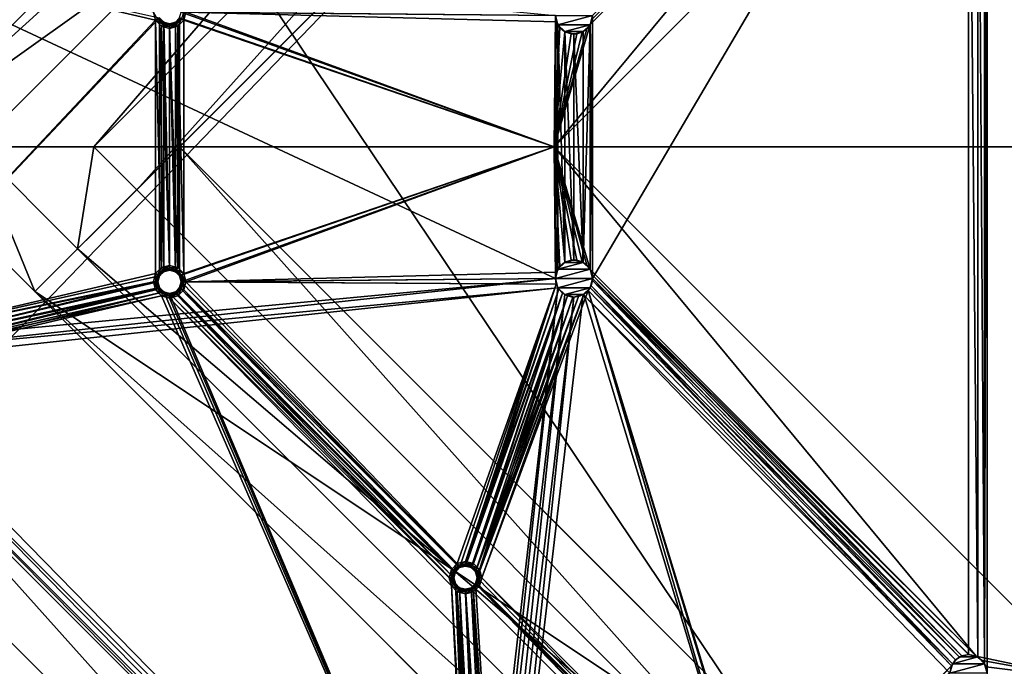
# Model space of a CAD drawing. Units: millimetres. Extents: x 0 to 2050, y -6665 to -4412.
# Drawn here: x 1246 to 1458, y -4973 to -4834 of the extents above; entities that cross this region are included whole.
import ezdxf

# ---------------------------------------------------------------- set-up
doc = ezdxf.new("R2010")
doc.units = ezdxf.units.MM
doc.header["$MEASUREMENT"] = 0
doc.layers.add('72_EGR_BASE_D3_IMPORT', color=7, linetype='Continuous')

# ---------------------------------------------------------------- blocks, each defined once
blk = doc.blocks.new('3418e19a-9ce2-44f7-a4fb-fc7e8ef13fc6')
at = {"layer": '72_EGR_BASE_D3_IMPORT', "color": 0}
for points in [[(850, 450), (0, 450), (0, 0), (850, 0)], [(850, -450), (850, 0), (0, 0), (0, -450)]]:
    blk.add_3dface(points, dxfattribs=at)
blk = doc.blocks.new('35e2e9d4-abf9-42b3-a51a-75a5dce83f8b')
at = {"layer": '72_EGR_BASE_D3_IMPORT'}
for points in [[(830.95, 430.95, 15.79), (830.95, -430.95, 15.79), (0, -430.95, 15.79)], [(0, -430.95, 15.79), (0, 430.95, 15.79), (830.95, 430.95, 15.79)]]:
    blk.add_3dface(points, dxfattribs=at)
blk.add_blockref('3418e19a-9ce2-44f7-a4fb-fc7e8ef13fc6', (0, 0, 34.79))
blk = doc.blocks.new('60087e98-9821-4b37-8dd9-54ed1a21b6dd')
at = {"layer": '72_EGR_BASE_D3_IMPORT'}
for points in [[(280, 257, 695), (649, -292, 695), (649, 292, 695)], [(649, 292, 677), (649, -292, 677), (585.93, 113.13, 677)], [(280, 257, 695), (280, -257, 695), (649, -292, 695)], [(552.23, 183.84), (350, 0), (581.22, 231.22)], [(581.22, 231.22), (350, 0), (535.97, 185.97, 673)], [(335.98, 48.01, 673), (269.39, 0, 673), (495.66, 226.27, 673)], [(269.39, 0, 673), (269.39, 0, 677), (495.66, 226.27, 677)], [(495.66, 226.27, 677), (495.66, 226.27, 673), (269.39, 0, 673)], [(495.66, 226.27, 677), (269.39, 0, 677), (335.98, 48.01, 677)], [(612.34, 200.11), (403.04, -9.2), (564.96, 171.12)], [(403.04, -9.2, 5), (403.04, -9.2), (612.34, 200.11)], [(403.04, -9.2, 5), (612.34, 200.11), (567.08, 154.85, 673)], [(350, 0), (350, 0, 673), (535.97, 185.97, 673)], [(567.08, 154.85, 673), (535.97, 185.97, 673), (350, 0, 673)], [(552.23, 183.84), (368.39, 0), (350, 0)], [(368.39, 0, 5), (368.39, 0), (552.23, 183.84)], [(552.23, 183.84), (552.23, 183.84, 5), (368.39, 0, 5)], [(368.39, 0, 5), (552.23, 183.84, 5), (393.84, 0, 5)], [(552.23, 183.84, 5), (564.96, 171.12, 5), (393.84, 0, 5)], [(403.04, -9.2), (393.84, 0), (564.96, 171.12)], [(393.84, 0), (393.84, 0, 5), (564.96, 171.12, 5)], [(564.96, 171.12, 5), (564.96, 171.12), (393.84, 0)], [(350, 0, 673), (381.11, -31.12, 673), (567.08, 154.85, 673)], [(403.04, -9.2, 5), (567.08, 154.85, 673), (381.11, -31.12, 673)], [(607.39, 114.55, 673), (607.39, 114.55, 677), (492.84, 0, 677)], [(492.84, 0, 677), (492.84, 0, 673), (607.39, 114.55, 673)], [(492.84, 0, 677), (607.39, 114.55, 677), (583.59, 109.49, 677)], [(607.39, 114.55, 673), (492.84, 0, 673), (583.59, 109.49, 673)], [(585.93, 113.13, 677), (585.93, -113.14, 677), (585.4, -111.14, 677)], [(585.4, 111.13, 677), (585.93, 113.13, 677), (585.4, -111.14, 677)], [(649, -292, 677), (585.93, -113.14, 677), (585.93, 113.13, 677)], [(583.93, 109.67, 677), (585.4, 111.13, 677), (585.4, -111.14, 677)], [(492.84, 0, 673), (500.58, 26.35, 673), (583.59, 109.49, 673)], [(492.84, 0, 677), (583.59, 109.49, 677), (500.58, 26.35, 677)], [(583.59, 109.49, 677), (501, 27.48, 677), (500.58, 26.35, 677)], [(500.58, 26.35, 673), (501, 27.48, 673), (583.59, 109.49, 673)], [(581.93, 109.13, 677), (501.08, -28.29, 677), (501.08, 28.28, 677)], [(581.93, 109.13, 677), (581.93, -109.14, 677), (501.08, -28.29, 677)], [(581.93, 109.13, 677), (583.93, 109.67, 677), (583.93, -109.68, 677)], [(581.93, 109.13, 677), (583.93, -109.68, 677), (581.93, -109.14, 677)], [(583.93, 109.67, 677), (585.4, -111.14, 677), (583.93, -109.68, 677)], [(341.45, 42.54, 677), (493.08, 28.28, 677), (493.08, -28.29, 677)], [(341.45, -42.55, 677), (341.45, 42.54, 677), (493.08, -28.29, 677)], [(341.45, -42.55, 673), (341.45, 42.54, 673), (407.94, 27.74, 673)], [(407.07, 27.24, 677), (341.45, 42.54, 677), (341.45, -42.55, 677)], [(407.07, 27.24, 677), (406.61, 28.99, 677), (341.45, 42.54, 677)], [(407.94, -27.74, 673), (341.45, -42.55, 673), (407.94, 27.74, 673)], [(407.07, 27.24, 677), (407.51, 27.49, 676.87), (406.61, 28.99, 677)], [(407.82, 27.67, 676.5), (407.51, 27.49, 676.87), (408.79, 26.71, 676.5)], [(407.94, 27.74, 676), (407.82, 27.67, 676.5), (408.86, 26.82, 676)], [(408.86, 26.82, 676), (407.82, 27.67, 676.5), (408.79, 26.71, 676.5)], [(408.86, -26.83, 673), (407.94, 27.74, 673), (408.86, 26.82, 673)], [(408.86, -26.83, 673), (407.94, -27.74, 673), (407.94, 27.74, 673)], [(407.94, 27.74, 673), (407.94, 27.74, 676), (408.86, 26.82, 673)], [(408.86, 26.82, 673), (407.94, 27.74, 676), (408.86, 26.82, 676)], [(411.36, 26.82, 676), (411.42, 26.71, 676.5), (412.27, 27.74, 676)], [(412.27, -27.74, 673), (411.36, 26.82, 673), (412.27, 27.74, 673)], [(411.36, 26.82, 673), (411.36, 26.82, 676), (412.27, 27.74, 673)], [(412.27, 27.74, 673), (411.36, 26.82, 676), (412.27, 27.74, 676)], [(412.27, 27.74, 676), (411.42, 26.71, 676.5), (412.39, 27.67, 676.5)], [(411.42, 26.71, 676.5), (411.61, 26.39, 676.87), (412.39, 27.67, 676.5)], [(412.39, 27.67, 676.5), (411.61, 26.39, 676.87), (412.7, 27.49, 676.87)], [(412.27, 27.74, 673), (412.61, 28.99, 673), (492.84, 0, 673)], [(412.27, -27.74, 673), (412.27, 27.74, 673), (492.84, 0, 673)], [(412.61, 28.99, 673), (493.08, 28.28, 673), (492.84, 0, 673)], [(413.14, 27.24, 677), (413.11, 28.99, 676.87), (412.7, 27.49, 676.87)], [(413.61, 28.99, 677), (413.11, 28.99, 676.87), (413.14, 27.24, 677)], [(413.61, 28.99, 677), (413.14, 27.24, 677), (492.84, 0, 677)], [(413.61, 28.99, 677), (492.84, 0, 677), (493.33, 26.89, 677)], [(413.61, 28.99, 677), (493.33, 26.89, 677), (493.08, 28.28, 677)], [(493.08, 28.28, 673), (493.33, 26.89, 673), (492.84, 0, 673)], [(493.62, 26.28, 677), (493.08, 28.28, 687), (493.62, 26.28, 687)], [(493.08, 28.28, 677), (493.08, 28.28, 687), (493.62, 26.28, 677)], [(501.08, 28.28, 687), (493.62, 26.28, 687), (493.08, 28.28, 687)], [(493.62, -26.29, 677), (493.08, -28.29, 677), (493.08, 28.28, 677)], [(493.62, -26.29, 677), (493.08, 28.28, 677), (493.62, 26.28, 677)], [(493.33, 26.89, 677), (493.33, 26.89, 673), (493.08, 28.28, 677)], [(493.08, 28.28, 677), (493.33, 26.89, 673), (493.08, 28.28, 673)], [(501.08, 28.28, 687), (500.55, 26.28, 687), (493.62, 26.28, 687)], [(501.08, 28.28, 677), (500.55, 26.28, 687), (501.08, 28.28, 687)], [(500.55, 26.28, 677), (500.55, 26.28, 687), (501.08, 28.28, 677)], [(500.55, -26.29, 677), (500.55, 26.28, 677), (501.08, 28.28, 677)], [(501.08, -28.29, 677), (500.55, -26.29, 677), (501.08, 28.28, 677)], [(407.07, -27.24, 677), (407.07, 27.24, 677), (341.45, -42.55, 677)], [(407.07, 27.24, 677), (408.61, 26.39, 676.87), (407.51, 27.49, 676.87)], [(408.36, 25.96, 677), (407.07, 27.24, 677), (408.36, -25.96, 677)], [(407.07, -27.24, 677), (408.36, -25.96, 677), (407.07, 27.24, 677)], [(408.36, 25.96, 677), (408.61, 26.39, 676.87), (407.07, 27.24, 677)], [(408.79, 26.71, 676.5), (407.51, 27.49, 676.87), (408.61, 26.39, 676.87)], [(408.36, 25.96, 677), (410.11, 25.99, 676.87), (408.61, 26.39, 676.87)], [(410.11, 25.49, 677), (410.11, 25.99, 676.87), (408.36, 25.96, 677)], [(408.36, 25.96, 677), (408.36, -25.96, 677), (410.11, -25.49, 677)], [(410.11, 25.49, 677), (408.36, 25.96, 677), (410.11, -25.49, 677)], [(408.79, 26.71, 676.5), (408.61, 26.39, 676.87), (410.11, 26.35, 676.5)], [(410.11, 26.35, 676.5), (408.61, 26.39, 676.87), (410.11, 25.99, 676.87)], [(408.86, 26.82, 676), (408.79, 26.71, 676.5), (410.11, 26.49, 676)], [(410.11, 26.49, 676), (408.79, 26.71, 676.5), (410.11, 26.35, 676.5)], [(410.11, -26.49, 673), (408.86, -26.83, 673), (408.86, 26.82, 673)], [(410.11, -26.49, 673), (408.86, 26.82, 673), (410.11, 26.49, 673)], [(408.86, 26.82, 673), (408.86, 26.82, 676), (410.11, 26.49, 673)], [(410.11, 26.49, 673), (408.86, 26.82, 676), (410.11, 26.49, 676)], [(410.11, 26.49, 676), (410.11, 26.35, 676.5), (411.36, 26.82, 676)], [(411.36, 26.82, 676), (410.11, 26.35, 676.5), (411.42, 26.71, 676.5)], [(411.36, -26.83, 673), (410.11, 26.49, 673), (411.36, 26.82, 673)], [(411.36, 26.82, 673), (410.11, 26.49, 676), (411.36, 26.82, 676)], [(410.11, 26.49, 673), (410.11, 26.49, 676), (411.36, 26.82, 673)], [(410.11, 26.35, 676.5), (410.11, 25.99, 676.87), (411.42, 26.71, 676.5)], [(411.42, 26.71, 676.5), (410.11, 25.99, 676.87), (411.61, 26.39, 676.87)], [(411.36, -26.83, 673), (410.11, -26.49, 673), (410.11, 26.49, 673)], [(411.86, 25.96, 677), (411.61, 26.39, 676.87), (410.11, 25.49, 677)], [(410.11, 25.49, 677), (411.61, 26.39, 676.87), (410.11, 25.99, 676.87)], [(411.86, 25.96, 677), (410.11, 25.49, 677), (411.86, -25.96, 677)], [(410.11, 25.49, 677), (410.11, -25.49, 677), (411.86, -25.96, 677)], [(412.27, -27.74, 673), (411.36, -26.83, 673), (411.36, 26.82, 673)], [(411.86, 25.96, 677), (412.7, 27.49, 676.87), (411.61, 26.39, 676.87)], [(413.14, 27.24, 677), (412.7, 27.49, 676.87), (411.86, 25.96, 677)], [(413.14, 27.24, 677), (411.86, 25.96, 677), (413.14, -27.24, 677)], [(411.86, 25.96, 677), (411.86, -25.96, 677), (413.14, -27.24, 677)], [(413.14, 27.24, 677), (413.14, -27.24, 677), (492.84, 0, 677)], [(492.84, 0, 677), (494.05, 25.67, 677), (493.33, 26.89, 677)], [(493.33, 26.89, 673), (494.05, 25.67, 673), (492.84, 0, 673)], [(492.84, 0, 677), (500.58, 26.35, 677), (499.84, 25.39, 677)], [(499.84, 25.39, 673), (500.58, 26.35, 673), (492.84, 0, 673)], [(492.84, 0, 677), (495.14, 24.78, 677), (494.05, 25.67, 677)], [(494.05, 25.67, 673), (495.14, 24.78, 673), (492.84, 0, 673)], [(493.33, 26.89, 677), (494.05, 25.67, 677), (493.33, 26.89, 673)], [(493.33, 26.89, 673), (494.05, 25.67, 677), (494.05, 25.67, 673)], [(495.08, 24.82, 677), (493.62, 26.28, 687), (495.08, 24.82, 687)], [(500.55, 26.28, 687), (495.08, 24.82, 687), (493.62, 26.28, 687)], [(493.62, 26.28, 677), (493.62, 26.28, 687), (495.08, 24.82, 677)], [(495.08, -24.82, 677), (493.62, -26.29, 677), (493.62, 26.28, 677)], [(495.08, -24.82, 677), (493.62, 26.28, 677), (495.08, 24.82, 677)], [(494.05, 25.67, 673), (495.14, 24.78, 677), (495.14, 24.78, 673)], [(494.05, 25.67, 673), (494.05, 25.67, 677), (495.14, 24.78, 677)], [(500.55, 26.28, 687), (499.08, 24.82, 687), (495.08, 24.82, 687)], [(499.08, 24.82, 677), (499.08, 24.82, 687), (500.55, 26.28, 677)], [(500.55, 26.28, 677), (499.08, 24.82, 687), (500.55, 26.28, 687)], [(500.55, -26.29, 677), (499.08, -24.82, 677), (500.55, 26.28, 677)], [(499.08, -24.82, 677), (499.08, 24.82, 677), (500.55, 26.28, 677)], [(499.84, 25.39, 673), (500.58, 26.35, 677), (500.58, 26.35, 673)], [(499.84, 25.39, 673), (499.84, 25.39, 677), (500.58, 26.35, 677)], [(500.58, 26.35, 673), (500.58, 26.35, 677), (501, 27.48, 673)], [(501, 27.48, 673), (500.58, 26.35, 677), (501, 27.48, 677)], [(492.84, 0, 677), (499.84, 25.39, 677), (498.85, 24.69, 677)], [(498.85, 24.69, 673), (499.84, 25.39, 673), (492.84, 0, 673)], [(492.84, 0, 677), (496.49, 24.33, 677), (495.14, 24.78, 677)], [(495.14, 24.78, 673), (496.49, 24.33, 673), (492.84, 0, 673)], [(492.84, 0, 677), (498.85, 24.69, 677), (497.7, 24.33, 677)], [(497.7, 24.33, 673), (498.85, 24.69, 673), (492.84, 0, 673)], [(492.84, 0, 677), (497.7, 24.33, 677), (496.49, 24.33, 677)], [(496.49, 24.33, 673), (497.7, 24.33, 673), (492.84, 0, 673)], [(495.08, 24.82, 677), (495.08, 24.82, 687), (497.08, 24.28, 677)], [(499.08, 24.82, 687), (497.08, 24.28, 687), (495.08, 24.82, 687)], [(497.08, 24.28, 677), (495.08, 24.82, 687), (497.08, 24.28, 687)], [(497.08, -24.29, 677), (495.08, -24.82, 677), (495.08, 24.82, 677)], [(497.08, -24.29, 677), (495.08, 24.82, 677), (497.08, 24.28, 677)], [(495.14, 24.78, 673), (495.14, 24.78, 677), (496.49, 24.33, 673)], [(496.49, 24.33, 673), (495.14, 24.78, 677), (496.49, 24.33, 677)], [(496.49, 24.33, 673), (496.49, 24.33, 677), (497.7, 24.33, 677)], [(497.7, 24.33, 677), (497.7, 24.33, 673), (496.49, 24.33, 673)], [(499.08, 24.82, 677), (497.08, 24.28, 687), (499.08, 24.82, 687)], [(497.08, 24.28, 677), (497.08, 24.28, 687), (499.08, 24.82, 677)], [(499.08, -24.82, 677), (497.08, 24.28, 677), (499.08, 24.82, 677)], [(499.08, -24.82, 677), (497.08, -24.29, 677), (497.08, 24.28, 677)], [(498.85, 24.69, 677), (498.85, 24.69, 673), (497.7, 24.33, 677)], [(497.7, 24.33, 677), (498.85, 24.69, 673), (497.7, 24.33, 673)], [(498.85, 24.69, 677), (499.84, 25.39, 677), (498.85, 24.69, 673)], [(498.85, 24.69, 673), (499.84, 25.39, 677), (499.84, 25.39, 673)], [(495.66, -226.28, 673), (495.66, -226.28, 677), (269.39, 0, 677)], [(269.39, 0, 677), (269.39, 0, 673), (495.66, -226.28, 673)], [(335.98, -48.02, 673), (495.66, -226.28, 673), (269.39, 0, 673)], [(335.98, -48.02, 677), (269.39, 0, 677), (495.66, -226.28, 677)], [(368.39, 0), (381.11, -31.12), (350, 0)], [(381.11, -31.12, 673), (350, 0, 673), (350, 0)], [(350, 0), (381.11, -31.12), (381.11, -31.12, 673)], [(368.39, 0), (390.3, -21.92), (381.11, -31.12)], [(390.3, -21.92, 5), (368.39, 0, 5), (393.84, 0, 5)], [(390.3, -21.92, 5), (390.3, -21.92), (368.39, 0)], [(368.39, 0), (368.39, 0, 5), (390.3, -21.92, 5)], [(390.3, -21.92, 5), (381.11, -31.12, 673), (412.23, 0, 673)], [(567.08, -154.86, 673), (412.23, 0, 673), (381.11, -31.12, 673)], [(403.04, -9.2, 5), (390.3, -21.92, 5), (393.84, 0, 5)], [(403.04, -9.2, 5), (390.3, -21.92, 5), (412.23, 0, 673)], [(393.84, 0, 5), (393.84, 0), (403.04, -9.2)], [(403.04, -9.2), (403.04, -9.2, 5), (393.84, 0, 5)], [(412.23, 0), (403.04, -9.2), (403.04, -9.2, 5)], [(412.23, 0), (403.04, -9.2, 5), (412.23, 0, 673)], [(564.96, -171.12), (403.04, -9.2), (412.23, 0)], [(612.34, -200.11), (412.23, 0), (567.08, -154.86, 673)], [(412.23, 0), (412.23, 0, 673), (567.08, -154.86, 673)], [(564.96, -171.12), (412.23, 0), (612.34, -200.11)], [(412.61, -28.99, 673), (412.27, -27.74, 673), (492.84, 0, 673)], [(412.61, -28.99, 673), (492.84, 0, 673), (493.08, -28.29, 673)], [(413.14, -27.24, 677), (413.61, -28.99, 677), (492.84, 0, 677)], [(413.61, -28.99, 677), (493.33, -26.9, 677), (492.84, 0, 677)], [(607.39, -114.55, 677), (607.39, -114.55, 673), (492.84, 0, 673)], [(492.84, 0, 673), (492.84, 0, 677), (607.39, -114.55, 677)], [(492.84, 0, 677), (500.58, -26.35, 677), (583.59, -109.5, 677)], [(492.84, 0, 677), (498.85, -24.7, 677), (499.84, -25.4, 677)], [(492.84, 0, 677), (497.7, -24.34, 677), (498.85, -24.7, 677)], [(607.39, -114.55, 677), (492.84, 0, 677), (583.59, -109.5, 677)], [(492.84, 0, 677), (495.14, -24.79, 677), (496.49, -24.33, 677)], [(492.84, 0, 677), (493.33, -26.9, 677), (494.05, -25.68, 677)], [(492.84, 0, 677), (499.84, -25.4, 677), (500.58, -26.35, 677)], [(492.84, 0, 677), (496.49, -24.33, 677), (497.7, -24.34, 677)], [(492.84, 0, 677), (494.05, -25.68, 677), (495.14, -24.79, 677)], [(492.84, 0, 673), (495.14, -24.79, 673), (494.05, -25.68, 673)], [(492.84, 0, 673), (607.39, -114.55, 673), (583.59, -109.5, 673)], [(492.84, 0, 673), (496.49, -24.33, 673), (495.14, -24.79, 673)], [(492.84, 0, 673), (493.33, -26.9, 673), (493.08, -28.29, 673)], [(492.84, 0, 673), (500.58, -26.35, 673), (499.84, -25.4, 673)], [(492.84, 0, 673), (583.59, -109.5, 673), (500.58, -26.35, 673)], [(492.84, 0, 673), (497.7, -24.34, 673), (496.49, -24.33, 673)], [(492.84, 0, 673), (499.84, -25.4, 673), (498.85, -24.7, 673)], [(492.84, 0, 673), (498.85, -24.7, 673), (497.7, -24.34, 673)], [(492.84, 0, 673), (494.05, -25.68, 673), (493.33, -26.9, 673)], [(390.3, -21.92, 5), (403.04, -9.2, 5), (381.11, -31.12, 673)], [(390.3, -21.92, 5), (403.04, -9.2, 5), (564.96, -171.12, 5)], [(564.96, -171.12), (564.96, -171.12, 5), (403.04, -9.2, 5)], [(403.04, -9.2, 5), (403.04, -9.2), (564.96, -171.12)], [(381.11, -31.12), (390.3, -21.92, 5), (381.11, -31.12, 673)], [(390.3, -21.92, 5), (381.11, -31.12), (381.11, -31.12, 673)], [(390.3, -21.92, 5), (390.3, -21.92), (381.11, -31.12)], [(381.11, -31.12), (390.3, -21.92), (552.23, -183.85)], [(381.11, -31.12), (390.3, -21.92), (390.3, -21.92, 5)], [(390.3, -21.92), (390.3, -21.92, 5), (552.23, -183.85, 5)], [(564.96, -171.12, 5), (552.23, -183.85, 5), (390.3, -21.92, 5)], [(552.23, -183.85, 5), (552.23, -183.85), (390.3, -21.92)], [(493.62, -26.29, 677), (495.08, -24.82, 687), (493.62, -26.29, 687)], [(495.08, -24.82, 677), (495.08, -24.82, 687), (493.62, -26.29, 677)], [(493.62, -26.29, 687), (495.08, -24.82, 687), (499.08, -24.82, 687)], [(493.62, -26.29, 687), (499.08, -24.82, 687), (500.55, -26.29, 687)], [(495.14, -24.79, 673), (494.05, -25.68, 677), (494.05, -25.68, 673)], [(495.14, -24.79, 677), (494.05, -25.68, 677), (495.14, -24.79, 673)], [(497.08, -24.29, 677), (497.08, -24.29, 687), (495.08, -24.82, 677)], [(495.08, -24.82, 677), (497.08, -24.29, 687), (495.08, -24.82, 687)], [(495.08, -24.82, 687), (497.08, -24.29, 687), (499.08, -24.82, 687)], [(495.14, -24.79, 677), (495.14, -24.79, 673), (496.49, -24.33, 677)], [(496.49, -24.33, 677), (495.14, -24.79, 673), (496.49, -24.33, 673)], [(497.7, -24.34, 673), (497.7, -24.34, 677), (496.49, -24.33, 677)], [(496.49, -24.33, 677), (496.49, -24.33, 673), (497.7, -24.34, 673)], [(499.08, -24.82, 677), (499.08, -24.82, 687), (497.08, -24.29, 677)], [(497.08, -24.29, 677), (499.08, -24.82, 687), (497.08, -24.29, 687)], [(498.85, -24.7, 673), (498.85, -24.7, 677), (497.7, -24.34, 673)], [(497.7, -24.34, 673), (498.85, -24.7, 677), (497.7, -24.34, 677)], [(499.84, -25.4, 673), (498.85, -24.7, 677), (498.85, -24.7, 673)], [(499.84, -25.4, 673), (499.84, -25.4, 677), (498.85, -24.7, 677)], [(500.55, -26.29, 677), (500.55, -26.29, 687), (499.08, -24.82, 677)], [(499.08, -24.82, 677), (500.55, -26.29, 687), (499.08, -24.82, 687)], [(500.58, -26.35, 673), (499.84, -25.4, 677), (499.84, -25.4, 673)], [(500.58, -26.35, 673), (500.58, -26.35, 677), (499.84, -25.4, 677)], [(406.61, -28.99, 677), (407.07, -27.24, 677), (341.45, -42.55, 677)], [(406.61, -28.99, 677), (407.11, -28.99, 676.87), (407.07, -27.24, 677)], [(407.07, -27.24, 677), (407.51, -27.49, 676.87), (408.36, -25.96, 677)], [(407.07, -27.24, 677), (407.11, -28.99, 676.87), (407.51, -27.49, 676.87)], [(407.47, -28.99, 676.5), (407.51, -27.49, 676.87), (407.11, -28.99, 676.87)], [(407.82, -27.68, 676.5), (407.51, -27.49, 676.87), (407.47, -28.99, 676.5)], [(408.36, -25.96, 677), (407.51, -27.49, 676.87), (408.61, -26.4, 676.87)], [(407.82, -27.68, 676.5), (408.61, -26.4, 676.87), (407.51, -27.49, 676.87)], [(408.79, -26.71, 676.5), (408.61, -26.4, 676.87), (407.82, -27.68, 676.5)], [(407.94, -27.74, 676), (408.79, -26.71, 676.5), (407.82, -27.68, 676.5)], [(408.86, -26.83, 676), (408.79, -26.71, 676.5), (407.94, -27.74, 676)], [(408.86, -26.83, 673), (408.86, -26.83, 676), (407.94, -27.74, 673)], [(407.94, -27.74, 673), (408.86, -26.83, 676), (407.94, -27.74, 676)], [(408.36, -25.96, 677), (408.61, -26.4, 676.87), (410.11, -25.49, 677)], [(410.11, -25.49, 677), (408.61, -26.4, 676.87), (410.11, -25.99, 676.87)], [(408.79, -26.71, 676.5), (410.11, -25.99, 676.87), (408.61, -26.4, 676.87)], [(410.11, -26.36, 676.5), (410.11, -25.99, 676.87), (408.79, -26.71, 676.5)], [(408.86, -26.83, 676), (410.11, -26.36, 676.5), (408.79, -26.71, 676.5)], [(410.11, -26.49, 676), (410.11, -26.36, 676.5), (408.86, -26.83, 676)], [(408.86, -26.83, 673), (410.11, -26.49, 676), (408.86, -26.83, 676)], [(410.11, -26.49, 673), (410.11, -26.49, 676), (408.86, -26.83, 673)], [(410.11, -25.49, 677), (410.11, -25.99, 676.87), (411.86, -25.96, 677)], [(411.86, -25.96, 677), (410.11, -25.99, 676.87), (411.61, -26.4, 676.87)], [(410.11, -26.36, 676.5), (411.61, -26.4, 676.87), (410.11, -25.99, 676.87)], [(410.11, -26.49, 676), (411.42, -26.71, 676.5), (410.11, -26.36, 676.5)], [(411.42, -26.71, 676.5), (411.61, -26.4, 676.87), (410.11, -26.36, 676.5)], [(411.36, -26.83, 676), (411.42, -26.71, 676.5), (410.11, -26.49, 676)], [(410.11, -26.49, 673), (411.36, -26.83, 676), (410.11, -26.49, 676)], [(411.36, -26.83, 673), (411.36, -26.83, 676), (410.11, -26.49, 673)], [(411.36, -26.83, 676), (412.39, -27.68, 676.5), (411.42, -26.71, 676.5)], [(412.27, -27.74, 676), (412.39, -27.68, 676.5), (411.36, -26.83, 676)], [(412.27, -27.74, 673), (412.27, -27.74, 676), (411.36, -26.83, 673)], [(411.36, -26.83, 673), (412.27, -27.74, 676), (411.36, -26.83, 676)], [(411.42, -26.71, 676.5), (412.7, -27.49, 676.87), (411.61, -26.4, 676.87)], [(412.39, -27.68, 676.5), (412.7, -27.49, 676.87), (411.42, -26.71, 676.5)], [(411.86, -25.96, 677), (411.61, -26.4, 676.87), (413.14, -27.24, 677)], [(413.14, -27.24, 677), (411.61, -26.4, 676.87), (412.7, -27.49, 676.87)], [(412.39, -27.68, 676.5), (413.11, -28.99, 676.87), (412.7, -27.49, 676.87)], [(413.14, -27.24, 677), (412.7, -27.49, 676.87), (413.61, -28.99, 677)], [(413.61, -28.99, 677), (412.7, -27.49, 676.87), (413.11, -28.99, 676.87)], [(493.08, -28.29, 677), (493.33, -26.9, 677), (413.61, -28.99, 677)], [(493.62, -26.29, 687), (500.55, -26.29, 687), (493.08, -28.29, 687)], [(493.62, -26.29, 677), (493.62, -26.29, 687), (493.08, -28.29, 677)], [(500.55, -26.29, 687), (501.08, -28.29, 687), (493.08, -28.29, 687)], [(493.08, -28.29, 677), (493.62, -26.29, 687), (493.08, -28.29, 687)], [(493.33, -26.9, 677), (493.08, -28.29, 673), (493.33, -26.9, 673)], [(493.08, -28.29, 677), (493.08, -28.29, 673), (493.33, -26.9, 677)], [(493.33, -26.9, 677), (493.33, -26.9, 673), (494.05, -25.68, 673)], [(494.05, -25.68, 673), (494.05, -25.68, 677), (493.33, -26.9, 677)], [(501.08, -28.29, 677), (501.08, -28.29, 687), (500.55, -26.29, 677)], [(500.55, -26.29, 677), (501.08, -28.29, 687), (500.55, -26.29, 687)], [(501, -27.49, 673), (501, -27.49, 677), (500.58, -26.35, 673)], [(500.58, -26.35, 673), (501, -27.49, 677), (500.58, -26.35, 677)], [(500.58, -26.35, 677), (501, -27.49, 677), (583.59, -109.5, 677)], [(583.59, -109.5, 673), (501, -27.49, 673), (500.58, -26.35, 673)], [(501.06, -28.7, 677), (501, -27.49, 677), (501.06, -28.7, 673)], [(501.06, -28.7, 673), (501, -27.49, 677), (501, -27.49, 673)], [(580.48, -109.41, 677), (501, -27.49, 677), (501.06, -28.7, 677)], [(582.04, -109.14, 677), (583.59, -109.5, 677), (501, -27.49, 677)], [(580.48, -109.41, 677), (582.04, -109.14, 677), (501, -27.49, 677)], [(583.59, -109.5, 673), (582.04, -109.14, 673), (501, -27.49, 673)], [(580.48, -109.41, 673), (501.06, -28.7, 673), (501, -27.49, 673)], [(582.04, -109.14, 673), (580.48, -109.41, 673), (501, -27.49, 673)], [(407.94, -27.74, 673), (407.61, -28.99, 673), (341.45, -42.55, 673)], [(341.99, -44.55, 677), (341.45, -42.55, 677), (493.08, -28.29, 677)], [(407.61, -28.99, 673), (341.98, -44.55, 673), (341.45, -42.55, 673)], [(406.61, -28.99, 677), (341.45, -42.55, 677), (341.98, -44.55, 677)], [(407.61, -28.99, 673), (407.94, -30.24, 673), (341.98, -44.55, 673)], [(407.07, -30.74, 677), (406.61, -28.99, 677), (341.98, -44.55, 677)], [(341.99, -44.55, 677), (493.08, -28.29, 677), (493.62, -30.29, 677)], [(407.07, -30.74, 677), (407.51, -30.49, 676.87), (406.61, -28.99, 677)], [(406.61, -28.99, 677), (407.51, -30.49, 676.87), (407.11, -28.99, 676.87)], [(407.47, -28.99, 676.5), (407.11, -28.99, 676.87), (407.82, -30.31, 676.5)], [(407.82, -30.31, 676.5), (407.11, -28.99, 676.87), (407.51, -30.49, 676.87)], [(407.61, -28.99, 676), (407.82, -27.68, 676.5), (407.47, -28.99, 676.5)], [(407.94, -30.24, 676), (407.47, -28.99, 676.5), (407.82, -30.31, 676.5)], [(407.61, -28.99, 676), (407.47, -28.99, 676.5), (407.94, -30.24, 676)], [(407.94, -27.74, 676), (407.82, -27.68, 676.5), (407.61, -28.99, 676)], [(407.94, -27.74, 673), (407.94, -27.74, 676), (407.61, -28.99, 673)], [(407.61, -28.99, 673), (407.94, -27.74, 676), (407.61, -28.99, 676)], [(407.61, -28.99, 673), (407.61, -28.99, 676), (407.94, -30.24, 673)], [(407.94, -30.24, 673), (407.61, -28.99, 676), (407.94, -30.24, 676)], [(412.27, -27.74, 676), (412.74, -28.99, 676.5), (412.39, -27.68, 676.5)], [(412.61, -28.99, 676), (412.74, -28.99, 676.5), (412.27, -27.74, 676)], [(412.61, -28.99, 673), (412.61, -28.99, 676), (412.27, -27.74, 673)], [(412.27, -27.74, 673), (412.61, -28.99, 676), (412.27, -27.74, 676)], [(412.27, -30.24, 673), (412.61, -28.99, 673), (472.49, -90.47, 673)], [(412.27, -30.24, 676), (412.39, -30.31, 676.5), (412.61, -28.99, 676)], [(412.27, -30.24, 673), (412.27, -30.24, 676), (412.61, -28.99, 673)], [(412.61, -28.99, 673), (412.27, -30.24, 676), (412.61, -28.99, 676)], [(412.74, -28.99, 676.5), (413.11, -28.99, 676.87), (412.39, -27.68, 676.5)], [(412.61, -28.99, 676), (412.39, -30.31, 676.5), (412.74, -28.99, 676.5)], [(412.39, -30.31, 676.5), (412.7, -30.49, 676.87), (412.74, -28.99, 676.5)], [(412.61, -28.99, 673), (493.08, -28.29, 673), (493.26, -29.48, 673)], [(412.61, -28.99, 673), (493.26, -29.48, 673), (472.49, -90.47, 673)], [(413.14, -30.74, 677), (413.11, -28.99, 676.87), (412.7, -30.49, 676.87)], [(412.74, -28.99, 676.5), (412.7, -30.49, 676.87), (413.11, -28.99, 676.87)], [(413.61, -28.99, 677), (413.11, -28.99, 676.87), (413.14, -30.74, 677)], [(471.99, -89.6, 677), (413.61, -28.99, 677), (413.14, -30.74, 677)], [(493.26, -29.48, 677), (493.08, -28.29, 677), (413.61, -28.99, 677)], [(471.99, -89.6, 677), (493.26, -29.48, 677), (413.61, -28.99, 677)], [(471.99, -89.6, 677), (473.74, -89.13, 677), (493.26, -29.48, 677)], [(493.26, -29.48, 673), (473.74, -90.13, 673), (472.49, -90.47, 673)], [(473.74, -89.13, 677), (493.79, -30.57, 677), (493.26, -29.48, 677)], [(473.74, -90.13, 673), (493.26, -29.48, 673), (493.79, -30.57, 673)], [(501.08, -28.29, 687), (493.62, -30.29, 687), (493.08, -28.29, 687)], [(493.62, -30.29, 677), (493.08, -28.29, 687), (493.62, -30.29, 687)], [(493.08, -28.29, 677), (493.08, -28.29, 687), (493.62, -30.29, 677)], [(493.08, -28.29, 677), (493.26, -29.48, 673), (493.08, -28.29, 673)], [(493.26, -29.48, 677), (493.26, -29.48, 673), (493.08, -28.29, 677)], [(493.26, -29.48, 677), (493.79, -30.57, 677), (493.26, -29.48, 673)], [(493.26, -29.48, 673), (493.79, -30.57, 677), (493.79, -30.57, 673)], [(501.08, -28.29, 687), (500.55, -30.29, 687), (493.62, -30.29, 687)], [(501.08, -28.29, 677), (500.55, -30.29, 687), (501.08, -28.29, 687)], [(500.55, -30.29, 677), (500.55, -30.29, 687), (501.08, -28.29, 677)], [(579.93, -109.68, 677), (500.55, -30.29, 677), (501.08, -28.29, 677)], [(500.75, -29.87, 677), (501.06, -28.7, 673), (500.75, -29.87, 673)], [(501.06, -28.7, 677), (501.06, -28.7, 673), (500.75, -29.87, 677)], [(579.14, -110.27, 677), (501.06, -28.7, 677), (500.75, -29.87, 677)], [(579.14, -110.27, 673), (500.75, -29.87, 673), (501.06, -28.7, 673)], [(579.14, -110.27, 677), (580.48, -109.41, 677), (501.06, -28.7, 677)], [(580.48, -109.41, 673), (579.14, -110.27, 673), (501.06, -28.7, 673)], [(581.93, -109.14, 677), (579.93, -109.68, 677), (501.08, -28.29, 677)], [(339.98, -48.02, 673), (341.45, -46.55, 673), (408.86, -31.16, 673)], [(339.98, -48.02, 673), (408.86, -31.16, 673), (475.4, -185.97, 673)], [(407.94, -30.24, 673), (341.45, -46.55, 673), (341.98, -44.55, 673)], [(341.45, -46.55, 673), (407.94, -30.24, 673), (408.86, -31.16, 673)], [(341.45, -46.55, 677), (341.99, -44.55, 677), (493.62, -30.29, 677)], [(341.45, -46.55, 677), (493.62, -30.29, 677), (475.94, -183.97, 677)], [(407.07, -30.74, 677), (341.98, -44.55, 677), (341.45, -46.55, 677)], [(408.36, -32.03, 677), (407.07, -30.74, 677), (341.45, -46.55, 677)], [(381.11, -31.12, 673), (381.11, -31.12), (535.97, -185.97, 673)], [(381.11, -31.12), (552.23, -183.85), (581.22, -231.23)], [(381.11, -31.12), (581.22, -231.23), (535.97, -185.97, 673)], [(381.11, -31.12, 673), (535.97, -185.97, 673), (567.08, -154.86, 673)], [(407.07, -30.74, 677), (408.61, -31.59, 676.87), (407.51, -30.49, 676.87)], [(408.36, -32.03, 677), (408.61, -31.59, 676.87), (407.07, -30.74, 677)], [(407.82, -30.31, 676.5), (407.51, -30.49, 676.87), (408.79, -31.28, 676.5)], [(408.79, -31.28, 676.5), (407.51, -30.49, 676.87), (408.61, -31.59, 676.87)], [(407.94, -30.24, 676), (407.82, -30.31, 676.5), (408.86, -31.16, 676)], [(408.86, -31.16, 676), (407.82, -30.31, 676.5), (408.79, -31.28, 676.5)], [(408.86, -31.16, 673), (407.94, -30.24, 676), (408.86, -31.16, 676)], [(407.94, -30.24, 673), (407.94, -30.24, 676), (408.86, -31.16, 673)], [(408.36, -32.03, 677), (410.11, -31.99, 676.87), (408.61, -31.59, 676.87)], [(408.79, -31.28, 676.5), (408.61, -31.59, 676.87), (410.11, -31.63, 676.5)], [(410.11, -31.63, 676.5), (408.61, -31.59, 676.87), (410.11, -31.99, 676.87)], [(408.86, -31.16, 676), (408.79, -31.28, 676.5), (410.11, -31.49, 676)], [(410.11, -31.49, 676), (408.79, -31.28, 676.5), (410.11, -31.63, 676.5)], [(408.86, -31.16, 673), (410.11, -31.49, 673), (475.4, -185.97, 673)], [(408.86, -31.16, 673), (408.86, -31.16, 676), (410.11, -31.49, 673)], [(410.11, -31.49, 673), (408.86, -31.16, 676), (410.11, -31.49, 676)], [(410.11, -31.49, 673), (411.36, -31.16, 673), (471.24, -92.63, 673)], [(410.11, -31.49, 676), (410.11, -31.63, 676.5), (411.36, -31.16, 676)], [(411.36, -31.16, 676), (410.11, -31.63, 676.5), (411.42, -31.28, 676.5)], [(410.11, -31.49, 673), (410.11, -31.49, 676), (411.36, -31.16, 673)], [(411.36, -31.16, 673), (410.11, -31.49, 676), (411.36, -31.16, 676)], [(410.11, -31.63, 676.5), (410.11, -31.99, 676.87), (411.42, -31.28, 676.5)], [(411.42, -31.28, 676.5), (410.11, -31.99, 676.87), (411.61, -31.59, 676.87)], [(410.11, -31.49, 673), (471.58, -93.88, 673), (475.4, -185.97, 673)], [(410.11, -31.49, 673), (471.24, -92.63, 673), (471.58, -93.88, 673)], [(411.86, -32.03, 677), (411.61, -31.59, 676.87), (410.11, -32.49, 677)], [(410.11, -32.49, 677), (411.61, -31.59, 676.87), (410.11, -31.99, 676.87)], [(411.36, -31.16, 673), (412.27, -30.24, 673), (471.58, -91.38, 673)], [(411.36, -31.16, 676), (411.42, -31.28, 676.5), (412.27, -30.24, 676)], [(411.36, -31.16, 673), (411.36, -31.16, 676), (412.27, -30.24, 673)], [(412.27, -30.24, 673), (411.36, -31.16, 676), (412.27, -30.24, 676)], [(411.36, -31.16, 673), (471.58, -91.38, 673), (471.24, -92.63, 673)], [(412.27, -30.24, 676), (411.42, -31.28, 676.5), (412.39, -30.31, 676.5)], [(411.42, -31.28, 676.5), (411.61, -31.59, 676.87), (412.39, -30.31, 676.5)], [(412.39, -30.31, 676.5), (411.61, -31.59, 676.87), (412.7, -30.49, 676.87)], [(411.86, -32.03, 677), (412.7, -30.49, 676.87), (411.61, -31.59, 676.87)], [(413.14, -30.74, 677), (412.7, -30.49, 676.87), (411.86, -32.03, 677)], [(470.71, -90.88, 677), (413.14, -30.74, 677), (411.86, -32.03, 677)], [(412.27, -30.24, 673), (472.49, -90.47, 673), (471.58, -91.38, 673)], [(470.71, -90.88, 677), (471.99, -89.6, 677), (413.14, -30.74, 677)], [(473.74, -89.13, 677), (494.63, -31.45, 677), (493.79, -30.57, 677)], [(473.74, -90.13, 673), (493.79, -30.57, 673), (494.63, -31.45, 673)], [(473.74, -89.13, 677), (475.49, -89.6, 677), (494.63, -31.45, 677)], [(474.99, -90.47, 673), (473.74, -90.13, 673), (494.63, -31.45, 673)], [(474.99, -90.47, 673), (494.63, -31.45, 673), (495.69, -32.04, 673)], [(475.49, -89.6, 677), (495.69, -32.04, 677), (494.63, -31.45, 677)], [(493.62, -30.29, 677), (477.4, -182.51, 677), (475.94, -183.97, 677)], [(476.24, -92.63, 673), (499.19, -31.68, 673), (536.13, -154.11, 673)], [(476.24, -92.63, 673), (498.08, -32.16, 673), (499.19, -31.68, 673)], [(476.77, -90.88, 677), (499.19, -31.68, 677), (498.08, -32.16, 677)], [(476.77, -90.88, 677), (477.24, -92.63, 677), (499.19, -31.68, 677)], [(477.24, -92.63, 677), (500.11, -30.9, 677), (499.19, -31.68, 677)], [(477.24, -92.63, 677), (537.38, -152.77, 677), (500.11, -30.9, 677)], [(493.62, -30.29, 677), (495.08, -31.75, 677), (477.4, -182.51, 677)], [(495.08, -31.75, 677), (479.4, -181.97, 677), (477.4, -182.51, 677)], [(495.08, -31.75, 677), (497.08, -32.29, 677), (479.4, -181.97, 677)], [(497.08, -32.29, 677), (499.08, -31.75, 677), (481.4, -182.51, 677)], [(499.08, -31.75, 677), (577.93, -113.14, 677), (481.4, -182.51, 677)], [(493.62, -30.29, 677), (493.62, -30.29, 687), (495.08, -31.75, 677)], [(495.08, -31.75, 677), (493.62, -30.29, 687), (495.08, -31.75, 687)], [(500.55, -30.29, 687), (495.08, -31.75, 687), (493.62, -30.29, 687)], [(494.63, -31.45, 673), (493.79, -30.57, 677), (494.63, -31.45, 677)], [(493.79, -30.57, 673), (493.79, -30.57, 677), (494.63, -31.45, 673)], [(495.69, -32.04, 677), (495.69, -32.04, 673), (494.63, -31.45, 673)], [(494.63, -31.45, 673), (494.63, -31.45, 677), (495.69, -32.04, 677)], [(500.55, -30.29, 687), (499.08, -31.75, 687), (495.08, -31.75, 687)], [(495.08, -31.75, 677), (495.08, -31.75, 687), (497.08, -32.29, 677)], [(497.08, -32.29, 677), (495.08, -31.75, 687), (497.08, -32.29, 687)], [(499.08, -31.75, 687), (497.08, -32.29, 687), (495.08, -31.75, 687)], [(497.08, -32.29, 677), (497.08, -32.29, 687), (499.08, -31.75, 677)], [(499.08, -31.75, 677), (497.08, -32.29, 687), (499.08, -31.75, 687)], [(498.08, -32.16, 673), (499.19, -31.68, 677), (499.19, -31.68, 673)], [(498.08, -32.16, 673), (498.08, -32.16, 677), (499.19, -31.68, 677)], [(499.08, -31.75, 677), (499.08, -31.75, 687), (500.55, -30.29, 677)], [(500.55, -30.29, 677), (499.08, -31.75, 687), (500.55, -30.29, 687)], [(499.08, -31.75, 677), (500.55, -30.29, 677), (578.47, -111.14, 677)], [(499.08, -31.75, 677), (578.47, -111.14, 677), (577.93, -113.14, 677)], [(500.11, -30.9, 673), (499.19, -31.68, 677), (500.11, -30.9, 677)], [(499.19, -31.68, 673), (499.19, -31.68, 677), (500.11, -30.9, 673)], [(499.19, -31.68, 673), (500.11, -30.9, 673), (536.13, -154.11, 673)], [(500.75, -29.87, 677), (500.75, -29.87, 673), (500.11, -30.9, 673)], [(500.11, -30.9, 673), (500.11, -30.9, 677), (500.75, -29.87, 677)], [(578.25, -111.58, 677), (500.75, -29.87, 677), (500.11, -30.9, 677)], [(500.11, -30.9, 673), (500.75, -29.87, 673), (578.25, -111.58, 673)], [(537.38, -152.77, 677), (578.25, -111.58, 677), (500.11, -30.9, 677)], [(537.38, -153.77, 673), (536.13, -154.11, 673), (500.11, -30.9, 673)], [(537.38, -153.77, 673), (500.11, -30.9, 673), (578.25, -111.58, 673)], [(500.55, -30.29, 677), (579.93, -109.68, 677), (578.47, -111.14, 677)], [(578.25, -111.58, 677), (579.14, -110.27, 677), (500.75, -29.87, 677)], [(500.75, -29.87, 673), (579.14, -110.27, 673), (578.25, -111.58, 673)], [(408.36, -32.03, 677), (339.98, -48.02, 677), (475.4, -185.97, 677)], [(408.36, -32.03, 677), (341.45, -46.55, 677), (339.98, -48.02, 677)], [(410.11, -32.49, 677), (410.11, -31.99, 676.87), (408.36, -32.03, 677)], [(410.11, -32.49, 677), (408.36, -32.03, 677), (475.4, -185.97, 677)], [(411.86, -32.03, 677), (410.11, -32.49, 677), (470.24, -92.63, 677)], [(410.11, -32.49, 677), (475.4, -185.97, 677), (470.71, -94.38, 677)], [(410.11, -32.49, 677), (470.71, -94.38, 677), (470.24, -92.63, 677)], [(470.71, -90.88, 677), (411.86, -32.03, 677), (470.24, -92.63, 677)], [(475.91, -91.38, 673), (474.99, -90.47, 673), (495.69, -32.04, 673)], [(475.49, -89.6, 677), (476.77, -90.88, 677), (495.69, -32.04, 677)], [(475.91, -91.38, 673), (495.69, -32.04, 673), (496.87, -32.28, 673)], [(476.24, -92.63, 673), (475.91, -91.38, 673), (498.08, -32.16, 673)], [(475.91, -91.38, 673), (496.87, -32.28, 673), (498.08, -32.16, 673)], [(476.77, -90.88, 677), (496.87, -32.28, 677), (495.69, -32.04, 677)], [(476.77, -90.88, 677), (498.08, -32.16, 677), (496.87, -32.28, 677)], [(497.08, -32.29, 677), (481.4, -182.51, 677), (479.4, -181.97, 677)], [(495.69, -32.04, 677), (496.87, -32.28, 673), (495.69, -32.04, 673)], [(496.87, -32.28, 677), (496.87, -32.28, 673), (495.69, -32.04, 677)], [(496.87, -32.28, 677), (498.08, -32.16, 677), (496.87, -32.28, 673)], [(496.87, -32.28, 673), (498.08, -32.16, 677), (498.08, -32.16, 673)], [(339.99, -48.02, 677), (341.45, -46.55, 677), (475.94, -183.97, 677)], [(280, -257, 677), (339.99, -48.02, 677), (475.4, -185.97, 677)], [(335.98, -48.02, 673), (337.98, -48.55, 673), (475.94, -187.97, 673)], [(335.98, -48.02, 673), (475.94, -187.97, 673), (495.66, -226.28, 673)], [(337.98, -48.55, 677), (335.98, -48.02, 677), (475.94, -187.97, 677)], [(335.98, -48.02, 677), (495.66, -226.28, 677), (475.94, -187.97, 677)], [(337.98, -48.55, 673), (339.98, -48.02, 673), (475.4, -185.97, 673)], [(339.98, -48.02, 677), (337.98, -48.55, 677), (475.4, -185.97, 677)], [(337.98, -48.55, 673), (475.4, -185.97, 673), (475.94, -187.97, 673)], [(337.98, -48.55, 677), (475.94, -187.97, 677), (475.4, -185.97, 677)], [(339.99, -48.02, 677), (475.94, -183.97, 677), (475.4, -185.97, 677)], [(470.24, -92.63, 677), (470.74, -92.63, 676.87), (470.71, -90.88, 677)], [(470.71, -90.88, 677), (471.14, -91.13, 676.87), (471.99, -89.6, 677)], [(470.71, -90.88, 677), (470.74, -92.63, 676.87), (471.14, -91.13, 676.87)], [(471.99, -89.6, 677), (471.14, -91.13, 676.87), (472.24, -90.04, 676.87)], [(471.46, -91.32, 676.5), (472.24, -90.04, 676.87), (471.14, -91.13, 676.87)], [(472.43, -90.35, 676.5), (472.24, -90.04, 676.87), (471.46, -91.32, 676.5)], [(471.58, -91.38, 676), (472.43, -90.35, 676.5), (471.46, -91.32, 676.5)], [(472.49, -90.47, 676), (472.43, -90.35, 676.5), (471.58, -91.38, 676)], [(471.58, -91.38, 673), (472.49, -90.47, 676), (471.58, -91.38, 676)], [(472.49, -90.47, 673), (472.49, -90.47, 676), (471.58, -91.38, 673)], [(471.99, -89.6, 677), (472.24, -90.04, 676.87), (473.74, -89.13, 677)], [(473.74, -89.13, 677), (472.24, -90.04, 676.87), (473.74, -89.63, 676.87)], [(472.43, -90.35, 676.5), (473.74, -89.63, 676.87), (472.24, -90.04, 676.87)], [(473.74, -90, 676.5), (473.74, -89.63, 676.87), (472.43, -90.35, 676.5)], [(472.49, -90.47, 676), (473.74, -90, 676.5), (472.43, -90.35, 676.5)], [(473.74, -90.13, 676), (473.74, -90, 676.5), (472.49, -90.47, 676)], [(473.74, -90.13, 673), (473.74, -90.13, 676), (472.49, -90.47, 673)], [(472.49, -90.47, 673), (473.74, -90.13, 676), (472.49, -90.47, 676)], [(473.74, -89.13, 677), (473.74, -89.63, 676.87), (475.49, -89.6, 677)], [(475.49, -89.6, 677), (473.74, -89.63, 676.87), (475.24, -90.04, 676.87)], [(473.74, -90, 676.5), (475.24, -90.04, 676.87), (473.74, -89.63, 676.87)], [(475.06, -90.35, 676.5), (475.24, -90.04, 676.87), (473.74, -90, 676.5)], [(473.74, -90.13, 676), (475.06, -90.35, 676.5), (473.74, -90, 676.5)], [(474.99, -90.47, 676), (475.06, -90.35, 676.5), (473.74, -90.13, 676)], [(473.74, -90.13, 673), (474.99, -90.47, 676), (473.74, -90.13, 676)], [(474.99, -90.47, 673), (474.99, -90.47, 676), (473.74, -90.13, 673)], [(474.99, -90.47, 676), (476.02, -91.32, 676.5), (475.06, -90.35, 676.5)], [(475.91, -91.38, 676), (476.02, -91.32, 676.5), (474.99, -90.47, 676)], [(474.99, -90.47, 673), (475.91, -91.38, 676), (474.99, -90.47, 676)], [(475.91, -91.38, 673), (475.91, -91.38, 676), (474.99, -90.47, 673)], [(475.06, -90.35, 676.5), (476.34, -91.13, 676.87), (475.24, -90.04, 676.87)], [(476.02, -91.32, 676.5), (476.34, -91.13, 676.87), (475.06, -90.35, 676.5)], [(475.49, -89.6, 677), (475.24, -90.04, 676.87), (476.77, -90.88, 677)], [(476.77, -90.88, 677), (475.24, -90.04, 676.87), (476.34, -91.13, 676.87)], [(476.77, -90.88, 677), (476.34, -91.13, 676.87), (477.24, -92.63, 677)], [(470.24, -92.63, 677), (471.14, -94.13, 676.87), (470.74, -92.63, 676.87)], [(470.71, -94.38, 677), (471.14, -94.13, 676.87), (470.24, -92.63, 677)], [(471.11, -92.63, 676.5), (471.14, -91.13, 676.87), (470.74, -92.63, 676.87)], [(471.11, -92.63, 676.5), (470.74, -92.63, 676.87), (471.46, -93.95, 676.5)], [(471.46, -93.95, 676.5), (470.74, -92.63, 676.87), (471.14, -94.13, 676.87)], [(471.46, -91.32, 676.5), (471.14, -91.13, 676.87), (471.11, -92.63, 676.5)], [(471.24, -92.63, 676), (471.46, -91.32, 676.5), (471.11, -92.63, 676.5)], [(471.58, -93.88, 676), (471.11, -92.63, 676.5), (471.46, -93.95, 676.5)], [(471.24, -92.63, 676), (471.11, -92.63, 676.5), (471.58, -93.88, 676)], [(471.58, -91.38, 676), (471.46, -91.32, 676.5), (471.24, -92.63, 676)], [(471.58, -91.38, 673), (471.58, -91.38, 676), (471.24, -92.63, 673)], [(471.24, -92.63, 673), (471.58, -91.38, 676), (471.24, -92.63, 676)], [(471.24, -92.63, 673), (471.24, -92.63, 676), (471.58, -93.88, 673)], [(471.58, -93.88, 673), (471.24, -92.63, 676), (471.58, -93.88, 676)], [(475.91, -91.38, 676), (476.38, -92.63, 676.5), (476.02, -91.32, 676.5)], [(476.24, -92.63, 676), (476.38, -92.63, 676.5), (475.91, -91.38, 676)], [(475.91, -91.38, 673), (476.24, -92.63, 676), (475.91, -91.38, 676)], [(476.24, -92.63, 673), (476.24, -92.63, 676), (475.91, -91.38, 673)], [(475.91, -93.88, 673), (476.24, -92.63, 673), (536.13, -154.11, 673)], [(475.91, -93.88, 676), (476.02, -93.95, 676.5), (476.24, -92.63, 676)], [(476.24, -92.63, 673), (475.91, -93.88, 676), (476.24, -92.63, 676)], [(475.91, -93.88, 673), (475.91, -93.88, 676), (476.24, -92.63, 673)], [(476.02, -91.32, 676.5), (476.74, -92.63, 676.87), (476.34, -91.13, 676.87)], [(476.38, -92.63, 676.5), (476.74, -92.63, 676.87), (476.02, -91.32, 676.5)], [(476.24, -92.63, 676), (476.02, -93.95, 676.5), (476.38, -92.63, 676.5)], [(476.02, -93.95, 676.5), (476.34, -94.13, 676.87), (476.38, -92.63, 676.5)], [(477.24, -92.63, 677), (476.34, -91.13, 676.87), (476.74, -92.63, 676.87)], [(476.38, -92.63, 676.5), (476.34, -94.13, 676.87), (476.74, -92.63, 676.87)], [(476.77, -94.38, 677), (476.74, -92.63, 676.87), (476.34, -94.13, 676.87)], [(477.24, -92.63, 677), (476.74, -92.63, 676.87), (476.77, -94.38, 677)], [(477.24, -92.63, 677), (476.77, -94.38, 677), (535.63, -153.24, 677)], [(477.24, -92.63, 677), (535.63, -153.24, 677), (537.38, -152.77, 677)], [(470.71, -94.38, 677), (472.24, -95.23, 676.87), (471.14, -94.13, 676.87)], [(475.94, -183.97, 677), (471.99, -95.67, 677), (470.71, -94.38, 677)], [(475.4, -185.97, 677), (475.94, -183.97, 677), (470.71, -94.38, 677)], [(471.99, -95.67, 677), (472.24, -95.23, 676.87), (470.71, -94.38, 677)], [(471.46, -93.95, 676.5), (471.14, -94.13, 676.87), (472.43, -94.92, 676.5)], [(472.43, -94.92, 676.5), (471.14, -94.13, 676.87), (472.24, -95.23, 676.87)], [(471.58, -93.88, 676), (471.46, -93.95, 676.5), (472.49, -94.8, 676)], [(472.49, -94.8, 676), (471.46, -93.95, 676.5), (472.43, -94.92, 676.5)], [(471.58, -93.88, 673), (472.49, -94.8, 673), (475.94, -183.97, 673)], [(471.58, -93.88, 673), (475.94, -183.97, 673), (475.4, -185.97, 673)], [(472.49, -94.8, 673), (471.58, -93.88, 676), (472.49, -94.8, 676)], [(471.58, -93.88, 673), (471.58, -93.88, 676), (472.49, -94.8, 673)], [(471.99, -95.67, 677), (473.74, -95.63, 676.87), (472.24, -95.23, 676.87)], [(472.43, -94.92, 676.5), (472.24, -95.23, 676.87), (473.74, -95.27, 676.5)], [(473.74, -95.27, 676.5), (472.24, -95.23, 676.87), (473.74, -95.63, 676.87)], [(472.49, -94.8, 676), (472.43, -94.92, 676.5), (473.74, -95.13, 676)], [(473.74, -95.13, 676), (472.43, -94.92, 676.5), (473.74, -95.27, 676.5)], [(472.49, -94.8, 673), (477.4, -182.51, 673), (475.94, -183.97, 673)], [(472.49, -94.8, 673), (473.74, -95.13, 673), (477.4, -182.51, 673)], [(472.49, -94.8, 673), (472.49, -94.8, 676), (473.74, -95.13, 673)], [(473.74, -95.13, 673), (472.49, -94.8, 676), (473.74, -95.13, 676)], [(473.74, -95.13, 673), (474.99, -94.8, 673), (479.4, -181.97, 673)], [(473.74, -95.13, 676), (473.74, -95.27, 676.5), (474.99, -94.8, 676)], [(474.99, -94.8, 676), (473.74, -95.27, 676.5), (475.06, -94.92, 676.5)], [(473.74, -95.13, 673), (473.74, -95.13, 676), (474.99, -94.8, 673)], [(474.99, -94.8, 673), (473.74, -95.13, 676), (474.99, -94.8, 676)], [(475.06, -94.92, 676.5), (473.74, -95.63, 676.87), (475.24, -95.23, 676.87)], [(473.74, -95.27, 676.5), (473.74, -95.63, 676.87), (475.06, -94.92, 676.5)], [(473.74, -95.13, 673), (479.4, -181.97, 673), (477.4, -182.51, 673)], [(475.49, -95.67, 677), (475.24, -95.23, 676.87), (473.74, -96.13, 677)], [(473.74, -96.13, 677), (475.24, -95.23, 676.87), (473.74, -95.63, 676.87)], [(474.99, -94.8, 673), (475.91, -93.88, 673), (481.4, -182.51, 673)], [(474.99, -94.8, 676), (475.06, -94.92, 676.5), (475.91, -93.88, 676)], [(474.99, -94.8, 673), (474.99, -94.8, 676), (475.91, -93.88, 673)], [(475.91, -93.88, 673), (474.99, -94.8, 676), (475.91, -93.88, 676)], [(474.99, -94.8, 673), (481.4, -182.51, 673), (479.4, -181.97, 673)], [(475.91, -93.88, 676), (475.06, -94.92, 676.5), (476.02, -93.95, 676.5)], [(475.06, -94.92, 676.5), (475.24, -95.23, 676.87), (476.02, -93.95, 676.5)], [(476.02, -93.95, 676.5), (475.24, -95.23, 676.87), (476.34, -94.13, 676.87)], [(475.49, -95.67, 677), (476.34, -94.13, 676.87), (475.24, -95.23, 676.87)], [(476.77, -94.38, 677), (476.34, -94.13, 676.87), (475.49, -95.67, 677)], [(476.77, -94.38, 677), (475.49, -95.67, 677), (534.35, -154.52, 677)], [(475.91, -93.88, 673), (535.22, -155.02, 673), (481.4, -182.51, 673)], [(475.91, -93.88, 673), (536.13, -154.11, 673), (535.22, -155.02, 673)], [(476.77, -94.38, 677), (534.35, -154.52, 677), (535.63, -153.24, 677)], [(473.74, -96.13, 677), (473.74, -95.63, 676.87), (471.99, -95.67, 677)], [(473.74, -96.13, 677), (471.99, -95.67, 677), (477.4, -182.51, 677)], [(471.99, -95.67, 677), (475.94, -183.97, 677), (477.4, -182.51, 677)], [(475.49, -95.67, 677), (473.74, -96.13, 677), (479.4, -181.97, 677)], [(473.74, -96.13, 677), (477.4, -182.51, 677), (479.4, -181.97, 677)], [(475.49, -95.67, 677), (479.4, -181.97, 677), (481.4, -182.51, 677)], [(475.49, -95.67, 677), (481.4, -182.51, 677), (534.35, -154.52, 677)], [(578.47, -111.14, 687), (583.93, -109.68, 687), (585.4, -111.14, 687)], [(578.47, -111.14, 687), (579.93, -109.68, 687), (583.93, -109.68, 687)], [(578.47, -111.14, 677), (579.93, -109.68, 687), (578.47, -111.14, 687)], [(579.93, -109.68, 677), (579.93, -109.68, 687), (578.47, -111.14, 677)], [(580.48, -109.41, 673), (580.48, -109.41, 677), (579.14, -110.27, 677)], [(580.48, -109.41, 673), (579.14, -110.27, 677), (579.14, -110.27, 673)], [(579.93, -109.68, 687), (581.93, -109.14, 687), (583.93, -109.68, 687)], [(581.93, -109.14, 677), (581.93, -109.14, 687), (579.93, -109.68, 677)], [(579.93, -109.68, 677), (581.93, -109.14, 687), (579.93, -109.68, 687)], [(582.04, -109.14, 673), (582.04, -109.14, 677), (580.48, -109.41, 677)], [(582.04, -109.14, 673), (580.48, -109.41, 677), (580.48, -109.41, 673)], [(581.93, -109.14, 677), (583.93, -109.68, 687), (581.93, -109.14, 687)], [(583.93, -109.68, 677), (583.93, -109.68, 687), (581.93, -109.14, 677)], [(583.59, -109.5, 673), (583.59, -109.5, 677), (582.04, -109.14, 673)], [(582.04, -109.14, 673), (583.59, -109.5, 677), (582.04, -109.14, 677)], [(584.88, -110.43, 673), (583.59, -109.5, 677), (583.59, -109.5, 673)], [(584.88, -110.43, 673), (584.88, -110.43, 677), (583.59, -109.5, 677)], [(607.39, -114.55, 677), (583.59, -109.5, 677), (584.88, -110.43, 677)], [(607.39, -114.55, 673), (584.88, -110.43, 673), (583.59, -109.5, 673)], [(585.4, -111.14, 677), (585.4, -111.14, 687), (583.93, -109.68, 677)], [(583.93, -109.68, 677), (585.4, -111.14, 687), (583.93, -109.68, 687)], [(537.38, -152.77, 677), (577.93, -113.14, 677), (578.25, -111.58, 677)], [(537.38, -153.77, 673), (578.25, -111.58, 673), (577.93, -113.14, 673)], [(577.93, -113.14, 677), (578.47, -111.14, 687), (577.93, -113.14, 687)], [(578.47, -111.14, 677), (578.47, -111.14, 687), (577.93, -113.14, 677)], [(578.47, -111.14, 687), (585.4, -111.14, 687), (577.93, -113.14, 687)], [(585.4, -111.14, 687), (585.93, -113.14, 687), (577.93, -113.14, 687)], [(577.93, -113.14, 677), (577.93, -113.14, 673), (578.25, -111.58, 677)], [(578.25, -111.58, 677), (577.93, -113.14, 673), (578.25, -111.58, 673)], [(578.25, -111.58, 677), (578.25, -111.58, 673), (579.14, -110.27, 673)], [(579.14, -110.27, 673), (579.14, -110.27, 677), (578.25, -111.58, 677)], [(585.7, -111.79, 673), (585.7, -111.79, 677), (584.88, -110.43, 677)], [(585.7, -111.79, 673), (584.88, -110.43, 677), (584.88, -110.43, 673)], [(607.39, -114.55, 677), (584.88, -110.43, 677), (585.7, -111.79, 677)], [(585.7, -111.79, 673), (584.88, -110.43, 673), (607.39, -114.55, 673)], [(585.93, -113.14, 677), (585.93, -113.14, 687), (585.4, -111.14, 677)], [(585.4, -111.14, 677), (585.93, -113.14, 687), (585.4, -111.14, 687)]]:
    blk.add_3dface(points, dxfattribs=at)
blk.add_blockref('35e2e9d4-abf9-42b3-a51a-75a5dce83f8b', (0, 0, 716.5))

msp = doc.modelspace()

# ---------------------------------------------------------------- block references
msp.add_blockref('60087e98-9821-4b37-8dd9-54ed1a21b6dd', (868.5, -4861.58, -146.33))

doc.saveas('drawing.dxf')
